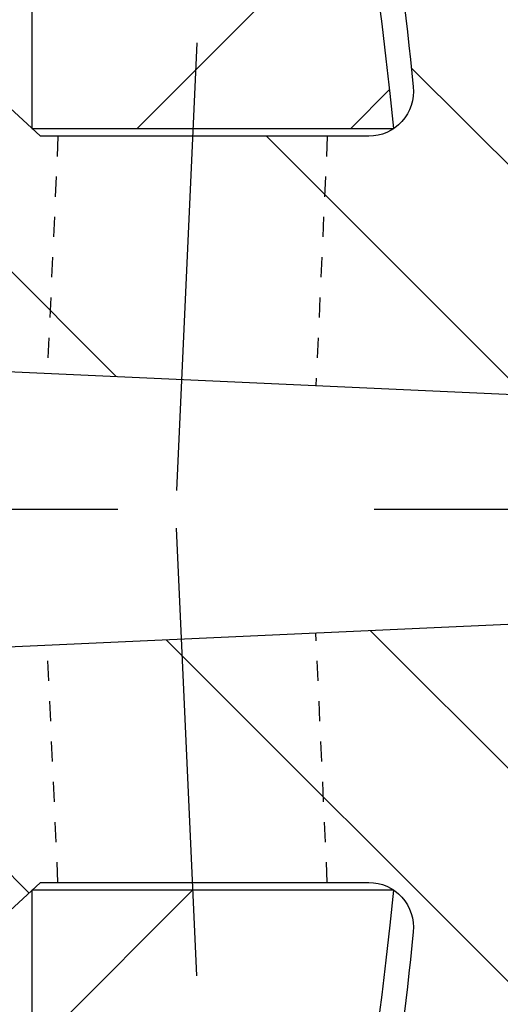
# Model space of a CAD drawing. Extents: x 0 to 8400, y 0 to 5940.
# Drawn here: x 6415 to 6450, y 3714 to 3787 of the extents above; entities that cross this region are included whole.
import ezdxf

# ---------------------------------------------------------------- set-up
doc = ezdxf.new("R2010")
doc.units = 0
doc.header["$LTSCALE"] = 6
doc.linetypes.add('CENTER2', pattern=[28.575000000000003, 19.05, -3.175, 3.175, -3.175])
doc.linetypes.add('DASHED2', pattern=[5, 2.5, -2.5])
doc.layers.get('DEFPOINTS').update_dxf_attribs({"linetype": 'CONTINUOUS'})
for name, color, linetype in [('P005', 91, 'CONTINUOUS'), ('P006', 141, 'CONTINUOUS'), ('P905', 95, 'CONTINUOUS'), ('P906', 145, 'CONTINUOUS'), ('P_1CENTER', 2, 'CONTINUOUS'), ('P_2DIM', 6, 'CONTINUOUS')]:
    doc.layers.add(name, color=color, linetype=linetype)
doc.styles.add('BIGFONT', font='simplex.shx', dxfattribs={"bigfont": 'extfont2.shx'})
doc.dimstyles.new('DIMBIGFONT$0', dxfattribs={"dimtxt": 3, "dimasz": 1.2, "dimexe": 1.5, "dimexo": 3, "dimgap": 0.75, "dimtad": 1, "dimdec": 1, "dimdsep": 46, "dimtxsty": 'BIGFONT', "dimcen": 0, "dimclrt": 230, "dimadec": 0, "dimazin": 0, "dimtfac": 0.6, "dimtdec": 1, "dimtofl": 0, "dimtmove": 2, "dimatfit": 3, "dimfxl": 0, "dimtvp": 1, "dimtolj": 1, "dimarcsym": 0})
pattern_1 = [(135, (-66.95632015526735, -3490.842460670331), (-22.45064030267288, -22.45064030267288), []), (135, (-82.83132015526735, -3490.842460670331), (-22.45064030267288, -22.45064030267288), [])]

# ---------------------------------------------------------------- blocks, each defined once
blk = doc.blocks.new('*D21')
at = {"layer": 'DEFPOINTS', "color": 0}
for p in [(7025.328886224989, 4193.674335866136), (7025.328886224989, 3787.007669199581), (6443.877013178287, 3750.341002532793)]:
    blk.add_point(p, dxfattribs=at)
at = {"layer": 'P_2DIM', "color": 0, "lineweight": -2}
for p, q in [((6443.877013178287, 3810.341002532793), (6443.877013178287, 4223.674335866136)), ((7025.328886224989, 3847.007669199581), (7025.328886224989, 4223.674335866136)), ((6467.877013178287, 4193.674335866136), (7001.328886224989, 4193.674335866136))]:
    blk.add_line(p, q, dxfattribs=at)
at = {"layer": 'P_2DIM', "color": 0}
for points in [[(6467.877013178287, 4197.674335866136), (6467.877013178287, 4189.674335866136), (6443.877013178287, 4193.674335866136)], [(7001.328886224989, 4197.674335866136), (7001.328886224989, 4189.674335866136), (7025.328886224989, 4193.674335866136)]]:
    blk.add_solid(points, dxfattribs=at)
at = {"layer": 'P_2DIM', "color": 230, "insert": (6734.602949701638, 4254.388621580421), "char_height": 60, "attachment_point": 5, "style": 'BIGFONT'}
blk.add_mtext('\\A1;{\\C3;(87)}', dxfattribs=at)
blk = doc.blocks.new('*D22')
at = {"layer": 'DEFPOINTS', "color": 0}
for p in [(6443.877013178287, 4193.674335866136), (5877.210346511615, 3750.341002532793), (6443.877013178287, 3750.341002532793)]:
    blk.add_point(p, dxfattribs=at)
at = {"layer": 'P_2DIM', "color": 0, "lineweight": -2}
for p, q in [((5877.210346511615, 3810.341002532793), (5877.210346511615, 4223.674335866136)), ((6443.877013178287, 3810.341002532793), (6443.877013178287, 4223.674335866136)), ((5901.210346511615, 4193.674335866136), (6419.877013178287, 4193.674335866136))]:
    blk.add_line(p, q, dxfattribs=at)
at = {"layer": 'P_2DIM', "color": 0}
for points in [[(5901.210346511615, 4197.674335866136), (5901.210346511615, 4189.674335866136), (5877.210346511615, 4193.674335866136)], [(6419.877013178287, 4197.674335866136), (6419.877013178287, 4189.674335866136), (6443.877013178287, 4193.674335866136)]]:
    blk.add_solid(points, dxfattribs=at)
at = {"layer": 'P_2DIM', "color": 230, "insert": (6160.543679844951, 4238.674335866136), "char_height": 60, "attachment_point": 5, "style": 'BIGFONT'}
blk.add_mtext('\\A1;φ85', dxfattribs=at)

msp = doc.modelspace()

# ---------------------------------------------------------------- hatches: boundary and pattern name
at = {"layer": 'P905', "linetype": 'Continuous'}
h = msp.add_hatch(dxfattribs=at)
h.set_pattern_fill('STEEL', color=256, scale=10, angle=90, style=0)
h.set_pattern_definition(pattern_1)
edge = h.paths.add_edge_path()
edge.add_line((6748.662219558893, 3750.341002532793), (6748.6622195589, 3760.341002532793))
edge.add_arc((6748.662219558901, 3767.007669199459), 6.66666666666606, 44.99999999999437, 269.99999999999216, ccw=False)
edge.add_line((6753.376264766811, 3771.721714407368), (6755.328886225557, 3769.76909294863))
edge.add_line((6755.328886225557, 3769.76909294863), (6758.090309974722, 3767.007669199479))
edge.add_line((6758.090309974722, 3767.007669199479), (6760.090309974715, 3769.007669199465))
edge.add_line((6760.090309974715, 3769.007669199465), (6762.090309974722, 3767.007669199479))
edge.add_line((6762.090309974722, 3767.007669199479), (6764.090309974707, 3769.007669199465))
edge.add_line((6764.090309974707, 3769.007669199465), (6766.0903099747, 3767.007669199479))
edge.add_line((6766.0903099747, 3767.007669199479), (6768.090309974707, 3769.007669199465))
edge.add_line((6768.090309974707, 3769.007669199465), (6770.090309974707, 3767.007669199479))
edge.add_line((6770.090309974707, 3767.007669199479), (6772.0903099747, 3769.007669199465))
edge.add_line((6772.0903099747, 3769.007669199465), (6774.090309974693, 3767.007669199479))
edge.add_line((6774.090309974693, 3767.007669199479), (6776.0903099747, 3769.007669199465))
edge.add_line((6776.0903099747, 3769.007669199465), (6778.0903099747, 3767.007669199479))
edge.add_line((6778.0903099747, 3767.007669199479), (6780.090309974693, 3769.007669199465))
edge.add_line((6780.090309974693, 3769.007669199465), (6782.090309974686, 3767.007669199479))
edge.add_line((6782.090309974686, 3767.007669199479), (6784.090309974693, 3769.007669199465))
edge.add_line((6784.090309974693, 3769.007669199465), (6786.090309974693, 3767.007669199479))
edge.add_line((6786.090309974693, 3767.007669199479), (6788.090309974686, 3769.007669199465))
edge.add_line((6788.090309974686, 3769.007669199465), (6790.090309974678, 3767.007669199479))
edge.add_line((6790.090309974678, 3767.007669199479), (6792.090309974678, 3769.007669199465))
edge.add_line((6792.090309974678, 3769.007669199465), (6794.090309974686, 3767.007669199479))
edge.add_line((6794.090309974686, 3767.007669199479), (6796.090309974678, 3769.007669199465))
edge.add_line((6796.090309974678, 3769.007669199465), (6798.090309974671, 3767.007669199479))
edge.add_line((6798.090309974671, 3767.007669199479), (6800.090309974671, 3769.007669199465))
edge.add_line((6800.090309974671, 3769.007669199465), (6802.090309974678, 3767.007669199479))
edge.add_line((6802.090309974678, 3767.007669199479), (6804.090309974671, 3769.007669199465))
edge.add_line((6804.090309974671, 3769.007669199465), (6806.090309974664, 3767.007669199479))
edge.add_line((6806.090309974664, 3767.007669199479), (6808.090309974664, 3769.007669199465))
edge.add_line((6808.090309974664, 3769.007669199465), (6810.090309974671, 3767.007669199479))
edge.add_line((6810.090309974671, 3767.007669199479), (6812.090309974664, 3769.007669199465))
edge.add_line((6812.090309974664, 3769.007669199465), (6814.090309974657, 3767.007669199479))
edge.add_line((6814.090309974657, 3767.007669199479), (6816.090309974664, 3769.007669199465))
edge.add_line((6816.090309974664, 3769.007669199465), (6818.090309974664, 3767.007669199479))
edge.add_line((6818.090309974664, 3767.007669199479), (6820.090309974657, 3769.007669199465))
edge.add_line((6820.090309974657, 3769.007669199465), (6822.090309974649, 3767.007669199479))
edge.add_line((6822.090309974649, 3767.007669199479), (6824.090309974649, 3769.007669199465))
edge.add_line((6824.090309974649, 3769.007669199465), (6826.090309974657, 3767.007669199479))
edge.add_line((6826.090309974657, 3767.007669199479), (6828.090309974649, 3769.007669199465))
edge.add_line((6828.090309974649, 3769.007669199465), (6830.090309974642, 3767.007669199479))
edge.add_line((6830.090309974642, 3767.007669199479), (6832.090309974642, 3769.007669199465))
edge.add_line((6832.090309974642, 3769.007669199465), (6834.090309974649, 3767.007669199479))
edge.add_line((6834.090309974649, 3767.007669199479), (6836.090309974642, 3769.007669199465))
edge.add_line((6836.090309974642, 3769.007669199465), (6838.090309974635, 3767.007669199479))
edge.add_line((6838.090309974635, 3767.007669199479), (6840.090309974635, 3769.007669199465))
edge.add_line((6840.090309974635, 3769.007669199465), (6842.090309974642, 3767.007669199479))
edge.add_line((6842.090309974642, 3767.007669199479), (6844.090309974635, 3769.007669199465))
edge.add_line((6844.090309974635, 3769.007669199465), (6846.090309974627, 3767.007669199479))
edge.add_line((6846.090309974627, 3767.007669199479), (6848.090309974627, 3769.007669199465))
edge.add_line((6848.090309974627, 3769.007669199465), (6850.090309974635, 3767.007669199479))
edge.add_line((6850.090309974635, 3767.007669199479), (6852.090309974627, 3769.007669199465))
edge.add_line((6852.090309974627, 3769.007669199465), (6854.09030997462, 3767.007669199479))
edge.add_line((6854.09030997462, 3767.007669199479), (6856.09030997462, 3769.007669199465))
edge.add_line((6856.09030997462, 3769.007669199465), (6858.090309974627, 3767.007669199479))
edge.add_line((6858.090309974627, 3767.007669199479), (6860.09030997462, 3769.007669199465))
edge.add_line((6860.09030997462, 3769.007669199465), (6862.090309974613, 3767.007669199479))
edge.add_line((6862.090309974613, 3767.007669199479), (6864.090309974613, 3769.007669199465))
edge.add_line((6864.090309974613, 3769.007669199465), (6866.09030997462, 3767.007669199479))
edge.add_line((6866.09030997462, 3767.007669199479), (6868.090309974613, 3769.007669199465))
edge.add_line((6868.090309974613, 3769.007669199465), (6870.090309974606, 3767.007669199479))
edge.add_line((6870.090309974606, 3767.007669199479), (6872.090309974606, 3769.007669199465))
edge.add_line((6872.090309974606, 3769.007669199465), (6874.090309974613, 3767.007669199479))
edge.add_line((6874.090309974613, 3767.007669199479), (6876.090309974606, 3769.007669199465))
edge.add_line((6876.090309974606, 3769.007669199465), (6878.090309974598, 3767.007669199479))
edge.add_line((6878.090309974598, 3767.007669199479), (6880.090309974598, 3769.007669199465))
edge.add_line((6880.090309974598, 3769.007669199465), (6882.090309974606, 3767.007669199479))
edge.add_line((6882.090309974606, 3767.007669199479), (6884.090309974598, 3769.007669199465))
edge.add_line((6884.090309974598, 3769.007669199465), (6886.090309974591, 3767.007669199479))
edge.add_line((6886.090309974591, 3767.007669199479), (6888.090309974598, 3769.007669199465))
edge.add_line((6888.090309974598, 3769.007669199465), (6890.090309974598, 3769.007669199465))
edge.add_line((6890.090309974598, 3769.007669199465), (6892.090309974591, 3771.007669199479))
edge.add_line((6892.090309974591, 3771.007669199479), (6894.090309974584, 3769.007669199465))
edge.add_line((6894.090309974584, 3769.007669199465), (6896.090309974584, 3769.007669199465))
edge.add_line((6896.090309974584, 3769.007669199465), (6898.090309974591, 3767.007669199479))
edge.add_line((6898.090309974591, 3767.007669199479), (6900.090309974584, 3769.007669199465))
edge.add_line((6900.090309974584, 3769.007669199465), (6902.090309974576, 3767.007669199479))
edge.add_line((6902.090309974576, 3767.007669199479), (6904.090309974576, 3769.007669199465))
edge.add_line((6904.090309974576, 3769.007669199465), (6906.090309974584, 3767.007669199479))
edge.add_line((6906.090309974584, 3767.007669199479), (6908.090309974562, 3769.007669199465))
edge.add_line((6908.090309974562, 3769.007669199465), (6910.090309974562, 3767.007669199479))
edge.add_line((6910.090309974562, 3767.007669199479), (6912.090309974569, 3769.007669199465))
edge.add_line((6912.090309974569, 3769.007669199465), (6914.090309974562, 3767.007669199479))
edge.add_line((6914.090309974562, 3767.007669199479), (6916.090309974555, 3769.007669199465))
edge.add_line((6916.090309974555, 3769.007669199465), (6918.090309974555, 3767.007669199479))
edge.add_line((6918.090309974555, 3767.007669199479), (6920.090309974562, 3769.007669199465))
edge.add_line((6920.090309974562, 3769.007669199465), (6922.090309974555, 3767.007669199479))
edge.add_line((6922.090309974555, 3767.007669199479), (6924.090309974547, 3769.007669199465))
edge.add_line((6924.090309974547, 3769.007669199465), (6926.090309974547, 3767.007669199479))
edge.add_line((6926.090309974547, 3767.007669199479), (6928.090309974555, 3769.007669199465))
edge.add_line((6928.090309974555, 3769.007669199465), (6930.090309974547, 3767.007669199479))
edge.add_line((6930.090309974547, 3767.007669199479), (6932.09030997454, 3769.007669199465))
edge.add_line((6932.09030997454, 3769.007669199465), (6934.09030997454, 3767.007669199479))
edge.add_line((6934.09030997454, 3767.007669199479), (6936.090309974547, 3769.007669199465))
edge.add_line((6936.090309974547, 3769.007669199465), (6938.09030997454, 3767.007669199479))
edge.add_line((6938.09030997454, 3767.007669199479), (6940.090309974533, 3769.007669199465))
edge.add_line((6940.090309974533, 3769.007669199465), (6942.090309974533, 3767.007669199479))
edge.add_line((6942.090309974533, 3767.007669199479), (6944.09030997454, 3769.007669199465))
edge.add_line((6944.09030997454, 3769.007669199465), (6946.090309974533, 3767.007669199479))
edge.add_line((6946.090309974533, 3767.007669199479), (6948.090309974526, 3769.007669199465))
edge.add_line((6948.090309974526, 3769.007669199465), (6950.090309974526, 3767.007669199479))
edge.add_line((6950.090309974526, 3767.007669199479), (6952.090309974533, 3769.007669199465))
edge.add_line((6952.090309974533, 3769.007669199465), (6954.090309974526, 3767.007669199479))
edge.add_line((6954.090309974526, 3767.007669199479), (6956.090309974518, 3769.007669199465))
edge.add_line((6956.090309974518, 3769.007669199465), (6958.090309974518, 3767.007669199479))
edge.add_line((6958.090309974518, 3767.007669199479), (6960.090309974526, 3769.007669199465))
edge.add_line((6960.090309974526, 3769.007669199465), (6962.090309974518, 3767.007669199479))
edge.add_line((6962.090309974518, 3767.007669199479), (6964.090309974511, 3769.007669199465))
edge.add_line((6964.090309974511, 3769.007669199465), (6966.090309974511, 3767.007669199479))
edge.add_line((6966.090309974511, 3767.007669199479), (6968.090309974518, 3769.007669199465))
edge.add_line((6968.090309974518, 3769.007669199465), (6970.090309974511, 3767.007669199479))
edge.add_line((6970.090309974511, 3767.007669199479), (6972.090309974504, 3769.007669199465))
edge.add_line((6972.090309974504, 3769.007669199465), (6974.090309974504, 3767.007669199479))
edge.add_line((6974.090309974504, 3767.007669199479), (6976.090309974511, 3769.007669199465))
edge.add_line((6976.090309974511, 3769.007669199465), (6978.090309974518, 3767.007669199479))
edge.add_line((6978.090309974518, 3767.007669199479), (6980.090309974496, 3769.007669199465))
edge.add_line((6980.090309974496, 3769.007669199465), (6982.090309974496, 3767.007669199479))
edge.add_line((6982.090309974496, 3767.007669199479), (6984.090309974504, 3769.007669199465))
edge.add_line((6984.090309974504, 3769.007669199465), (6986.090309974496, 3767.007669199479))
edge.add_line((6986.090309974496, 3767.007669199479), (6988.090309974489, 3769.007669199465))
edge.add_line((6988.090309974489, 3769.007669199465), (6990.090309974489, 3767.007669199479))
edge.add_line((6990.090309974489, 3767.007669199479), (6992.090309974496, 3769.007669199465))
edge.add_line((6992.090309974496, 3769.007669199465), (6994.090309974489, 3767.007669199479))
edge.add_line((6994.090309974489, 3767.007669199479), (6996.090309974482, 3769.007669199465))
edge.add_line((6996.090309974482, 3769.007669199465), (6998.090309974482, 3767.007669199479))
edge.add_line((6998.090309974482, 3767.007669199479), (7000.090309974475, 3769.007669199465))
edge.add_line((7000.090309974475, 3769.007669199465), (7002.090309974482, 3767.007669199479))
edge.add_line((7002.090309974482, 3767.007669199479), (7004.090309974475, 3769.007669199465))
edge.add_line((7004.090309974475, 3769.007669199465), (7006.090309974475, 3767.007669199479))
edge.add_line((7006.090309974475, 3767.007669199479), (7008.090309974467, 3769.007669199465))
edge.add_line((7008.090309974467, 3769.007669199465), (7010.090309974475, 3767.007669199479))
edge.add_line((7010.090309974475, 3767.007669199479), (7012.090309974467, 3769.007669199465))
edge.add_line((7012.090309974467, 3769.007669199465), (7014.090309974467, 3767.007669199479))
edge.add_line((7014.090309974467, 3767.007669199479), (7016.09030997446, 3769.007669199465))
edge.add_line((7016.09030997446, 3769.007669199465), (7018.090309974467, 3767.007669199479))
edge.add_line((7018.090309974467, 3767.007669199479), (7020.09030997446, 3769.007669199465))
edge.add_line((7020.09030997446, 3769.007669199465), (7022.09030997446, 3767.007669199479))
edge.add_line((7022.09030997446, 3767.007669199479), (7025.328886225557, 3770.246245450576))
edge.add_line((7025.328886225557, 3770.246245450576), (7025.328886224989, 3787.007669199581))
edge.add_arc((6421.726736166775, 942.3410025328135), 2907.999999999986, 78.02024388399381, 89.76869769406046)
edge.add_arc((6433.452805325491, 3846.984000173935), 3.33333333347915, 89.76869769056428, 198.1136307146755)
edge.add_arc((6138.815849022671, 3750.604209861357), 306.6666666666603, 5.8314519719867235, 18.113630718171407, ccw=False)
edge.add_arc((6440.579458152669, 3781.423608231964), 3.333333333363996, -89.99999999946851, 5.8314519725279865, ccw=False)
edge.add_line((6440.5794581527, 3778.0902748986), (6416.177512188987, 3778.0902748986))
edge.add_line((6416.177512188987, 3778.0902748986), (6407.729502581547, 3785.874908660556))
edge.add_arc((6405.470689326808, 3783.423608231933), 3.333333333338596, 47.3401917458187, 89.99999999989058)
edge.add_line((6405.470689326815, 3786.756941565272), (6403.319680554435, 3786.756941565272))
edge.add_arc((6403.319680554442, 3783.423608231941), 3.333333333330756, 90.00000000012507, 126.0598082541639)
edge.add_line((6401.357582470881, 3786.118284877029), (6388.373174861553, 3776.66383648047))
edge.add_arc((6389.158014094975, 3775.585965822444), 1.33333333332387, 126.0598082543416, 175.1598082543538)
edge.add_line((6387.829435540464, 3775.698468276841), (6386.771547978656, 3763.205525476939))
edge.add_arc((6388.100126533172, 3763.093023022532), 1.333333333330213, 175.1598082539062, 267.3999999997852)
edge.add_line((6388.039642548995, 3761.761062262815), (6639.528886225561, 3750.341002532793))
edge.add_arc((6642.862219558901, 3750.341002532796), 3.333333333339397, 180.0000000000469, 388.4)
edge.add_line((6645.794381468461, 3751.926416563033), (6633.086334847924, 3775.429457115827))
edge.add_arc((6634.259199611742, 3776.063622727915), 1.333333333326262, 87.39999999989527, 208.3999999998663, ccw=False)
edge.add_line((6634.319683595916, 3777.395583487628), (6642.862219558897, 3777.007669199465))
edge.add_arc((6642.862219558901, 3750.3410025328), 26.66666666666424, -89.99999999999221, 90.00000000000779, ccw=False)
edge.add_line((6642.862219558904, 3723.674335866136), (6627.47276898624, 3724.373166727371))
edge.add_arc((6627.41228500206, 3723.04120596765), 1.333333333333182, 87.39999999967522, 176.9999999996556)
edge.add_line((6626.080778955721, 3723.110987242649), (6625.103817297989, 3704.469448312741))
edge.add_arc((6626.43532334433, 3704.399667037756), 1.333333333334648, 177.0000000002256, 267.4000000002262)
edge.add_line((6626.374839360163, 3703.067706278033), (6642.307511821177, 3702.344207855177))
edge.add_arc((6642.862219558907, 3750.341002532796), 47.99999999999775, 269.337851672821, 360.0000000000141)
edge.add_line((6690.862219558904, 3750.341002532808), (6748.662219558893, 3750.341002532793))
h = msp.add_hatch(dxfattribs=at)
h.set_pattern_fill('STEEL', color=256, scale=10, angle=90, style=0)
h.set_pattern_definition(pattern_1)
edge = h.paths.add_edge_path()
edge.add_line((6996.090309974482, 3731.674335866136), (6994.090309974489, 3733.674335866136))
edge.add_line((6994.090309974489, 3733.674335866136), (6992.090309974496, 3731.674335866136))
edge.add_line((6992.090309974496, 3731.674335866136), (6990.090309974489, 3733.674335866136))
edge.add_line((6990.090309974489, 3733.674335866136), (6988.090309974489, 3731.674335866151))
edge.add_line((6988.090309974489, 3731.674335866151), (6986.090309974496, 3733.674335866136))
edge.add_line((6986.090309974496, 3733.674335866136), (6984.090309974504, 3731.674335866151))
edge.add_line((6984.090309974504, 3731.674335866151), (6982.090309974496, 3733.674335866136))
edge.add_line((6982.090309974496, 3733.674335866136), (6980.090309974496, 3731.674335866136))
edge.add_line((6980.090309974496, 3731.674335866136), (6978.090309974504, 3733.674335866136))
edge.add_line((6978.090309974504, 3733.674335866136), (6976.090309974511, 3731.674335866136))
edge.add_line((6976.090309974511, 3731.674335866136), (6974.090309974504, 3733.674335866136))
edge.add_line((6974.090309974504, 3733.674335866136), (6972.090309974504, 3731.674335866136))
edge.add_line((6972.090309974504, 3731.674335866136), (6970.090309974511, 3733.674335866136))
edge.add_line((6970.090309974511, 3733.674335866136), (6968.090309974518, 3731.674335866136))
edge.add_line((6968.090309974518, 3731.674335866136), (6966.090309974511, 3733.674335866136))
edge.add_line((6966.090309974511, 3733.674335866136), (6964.090309974511, 3731.674335866151))
edge.add_line((6964.090309974511, 3731.674335866151), (6962.090309974518, 3733.674335866136))
edge.add_line((6962.090309974518, 3733.674335866136), (6960.090309974526, 3731.674335866136))
edge.add_line((6960.090309974526, 3731.674335866136), (6958.090309974518, 3733.674335866136))
edge.add_line((6958.090309974518, 3733.674335866136), (6956.090309974518, 3731.674335866136))
edge.add_line((6956.090309974518, 3731.674335866136), (6954.090309974526, 3733.674335866136))
edge.add_line((6954.090309974526, 3733.674335866136), (6952.090309974533, 3731.674335866151))
edge.add_line((6952.090309974533, 3731.674335866151), (6950.090309974526, 3733.674335866136))
edge.add_line((6950.090309974526, 3733.674335866136), (6948.090309974526, 3731.674335866136))
edge.add_line((6948.090309974526, 3731.674335866136), (6946.090309974533, 3733.674335866136))
edge.add_line((6946.090309974533, 3733.674335866136), (6944.09030997454, 3731.674335866136))
edge.add_line((6944.09030997454, 3731.674335866136), (6942.090309974533, 3733.674335866136))
edge.add_line((6942.090309974533, 3733.674335866136), (6940.090309974533, 3731.674335866136))
edge.add_line((6940.090309974533, 3731.674335866136), (6938.09030997454, 3733.674335866136))
edge.add_line((6938.09030997454, 3733.674335866136), (6936.090309974547, 3731.674335866151))
edge.add_line((6936.090309974547, 3731.674335866151), (6934.09030997454, 3733.674335866136))
edge.add_line((6934.09030997454, 3733.674335866136), (6932.09030997454, 3731.674335866151))
edge.add_line((6932.09030997454, 3731.674335866151), (6930.090309974562, 3733.674335866136))
edge.add_line((6930.090309974562, 3733.674335866136), (6928.090309974555, 3731.674335866136))
edge.add_line((6928.090309974555, 3731.674335866136), (6926.090309974547, 3733.674335866136))
edge.add_line((6926.090309974547, 3733.674335866136), (6924.090309974547, 3731.674335866136))
edge.add_line((6924.090309974547, 3731.674335866136), (6922.090309974555, 3733.674335866136))
edge.add_line((6922.090309974555, 3733.674335866136), (6920.090309974562, 3731.674335866151))
edge.add_line((6920.090309974562, 3731.674335866151), (6918.090309974555, 3733.674335866136))
edge.add_line((6918.090309974555, 3733.674335866136), (6916.090309974555, 3731.674335866136))
edge.add_line((6916.090309974555, 3731.674335866136), (6914.090309974562, 3733.674335866136))
edge.add_line((6914.090309974562, 3733.674335866136), (6912.090309974569, 3731.674335866136))
edge.add_line((6912.090309974569, 3731.674335866136), (6910.090309974562, 3733.674335866136))
edge.add_line((6910.090309974562, 3733.674335866136), (6908.090309974562, 3731.674335866136))
edge.add_line((6908.090309974562, 3731.674335866136), (6906.090309974569, 3733.674335866136))
edge.add_line((6906.090309974569, 3733.674335866136), (6904.090309974576, 3731.674335866151))
edge.add_line((6904.090309974576, 3731.674335866151), (6902.090309974576, 3733.674335866136))
edge.add_line((6902.090309974576, 3733.674335866136), (6900.090309974584, 3731.674335866151))
edge.add_line((6900.090309974584, 3731.674335866151), (6898.090309974591, 3733.674335866136))
edge.add_line((6898.090309974591, 3733.674335866136), (6896.090309974584, 3731.674335866136))
edge.add_line((6896.090309974584, 3731.674335866136), (6894.090309974584, 3731.674335866136))
edge.add_line((6894.090309974584, 3731.674335866136), (6892.090309974591, 3729.674335866136))
edge.add_line((6892.090309974591, 3729.674335866136), (6890.090309974598, 3731.674335866151))
edge.add_line((6890.090309974598, 3731.674335866151), (6888.090309974591, 3731.674335866136))
edge.add_line((6888.090309974591, 3731.674335866136), (6886.090309974591, 3733.674335866136))
edge.add_line((6886.090309974591, 3733.674335866136), (6884.090309974598, 3731.674335866136))
edge.add_line((6884.090309974598, 3731.674335866136), (6882.090309974606, 3733.674335866136))
edge.add_line((6882.090309974606, 3733.674335866136), (6880.090309974598, 3731.674335866151))
edge.add_line((6880.090309974598, 3731.674335866151), (6878.090309974598, 3733.674335866136))
edge.add_line((6878.090309974598, 3733.674335866136), (6876.090309974606, 3731.674335866136))
edge.add_line((6876.090309974606, 3731.674335866136), (6874.090309974613, 3733.674335866136))
edge.add_line((6874.090309974613, 3733.674335866136), (6872.090309974606, 3731.674335866136))
edge.add_line((6872.090309974606, 3731.674335866136), (6870.090309974606, 3733.674335866136))
edge.add_line((6870.090309974606, 3733.674335866136), (6868.090309974613, 3731.674335866151))
edge.add_line((6868.090309974613, 3731.674335866151), (6866.09030997462, 3733.674335866136))
edge.add_line((6866.09030997462, 3733.674335866136), (6864.090309974613, 3731.674335866136))
edge.add_line((6864.090309974613, 3731.674335866136), (6862.090309974613, 3733.674335866136))
edge.add_line((6862.090309974613, 3733.674335866136), (6860.09030997462, 3731.674335866136))
edge.add_line((6860.09030997462, 3731.674335866136), (6858.090309974627, 3733.674335866136))
edge.add_line((6858.090309974627, 3733.674335866136), (6856.090309974627, 3731.674335866136))
edge.add_line((6856.090309974627, 3731.674335866136), (6854.09030997462, 3733.674335866136))
edge.add_line((6854.09030997462, 3733.674335866136), (6852.090309974627, 3731.674335866151))
edge.add_line((6852.090309974627, 3731.674335866151), (6850.090309974635, 3733.674335866136))
edge.add_line((6850.090309974635, 3733.674335866136), (6848.090309974627, 3731.674335866151))
edge.add_line((6848.090309974627, 3731.674335866151), (6846.090309974627, 3733.674335866136))
edge.add_line((6846.090309974627, 3733.674335866136), (6844.090309974635, 3731.674335866136))
edge.add_line((6844.090309974635, 3731.674335866136), (6842.090309974642, 3733.674335866136))
edge.add_line((6842.090309974642, 3733.674335866136), (6840.090309974635, 3731.674335866136))
edge.add_line((6840.090309974635, 3731.674335866136), (6838.090309974635, 3733.674335866136))
edge.add_line((6838.090309974635, 3733.674335866136), (6836.090309974642, 3731.674335866151))
edge.add_line((6836.090309974642, 3731.674335866151), (6834.090309974649, 3733.674335866136))
edge.add_line((6834.090309974649, 3733.674335866136), (6832.090309974642, 3731.674335866136))
edge.add_line((6832.090309974642, 3731.674335866136), (6830.090309974642, 3733.674335866136))
edge.add_line((6830.090309974642, 3733.674335866136), (6828.090309974649, 3731.674335866136))
edge.add_line((6828.090309974649, 3731.674335866136), (6826.090309974657, 3733.674335866136))
edge.add_line((6826.090309974657, 3733.674335866136), (6824.090309974649, 3731.674335866136))
edge.add_line((6824.090309974649, 3731.674335866136), (6822.090309974649, 3733.674335866136))
edge.add_line((6822.090309974649, 3733.674335866136), (6820.090309974657, 3731.674335866151))
edge.add_line((6820.090309974657, 3731.674335866151), (6818.090309974664, 3733.674335866136))
edge.add_line((6818.090309974664, 3733.674335866136), (6816.090309974657, 3731.674335866151))
edge.add_line((6816.090309974657, 3731.674335866151), (6814.090309974657, 3733.674335866136))
edge.add_line((6814.090309974657, 3733.674335866136), (6812.090309974664, 3731.674335866136))
edge.add_line((6812.090309974664, 3731.674335866136), (6810.090309974671, 3733.674335866136))
edge.add_line((6810.090309974671, 3733.674335866136), (6808.090309974664, 3731.674335866136))
edge.add_line((6808.090309974664, 3731.674335866136), (6806.090309974664, 3733.674335866136))
edge.add_line((6806.090309974664, 3733.674335866136), (6804.090309974671, 3731.674335866151))
edge.add_line((6804.090309974671, 3731.674335866151), (6802.090309974678, 3733.674335866136))
edge.add_line((6802.090309974678, 3733.674335866136), (6800.090309974671, 3731.674335866151))
edge.add_line((6800.090309974671, 3731.674335866151), (6798.090309974671, 3733.674335866136))
edge.add_line((6798.090309974671, 3733.674335866136), (6796.090309974678, 3731.674335866136))
edge.add_line((6796.090309974678, 3731.674335866136), (6794.090309974686, 3733.674335866136))
edge.add_line((6794.090309974686, 3733.674335866136), (6792.090309974686, 3731.674335866136))
edge.add_line((6792.090309974686, 3731.674335866136), (6790.090309974678, 3733.674335866136))
edge.add_line((6790.090309974678, 3733.674335866136), (6788.090309974686, 3731.674335866136))
edge.add_line((6788.090309974686, 3731.674335866136), (6786.090309974693, 3733.674335866136))
edge.add_line((6786.090309974693, 3733.674335866136), (6784.090309974693, 3731.674335866151))
edge.add_line((6784.090309974693, 3731.674335866151), (6782.090309974686, 3733.674335866136))
edge.add_line((6782.090309974686, 3733.674335866136), (6780.090309974693, 3731.674335866136))
edge.add_line((6780.090309974693, 3731.674335866136), (6778.0903099747, 3733.674335866136))
edge.add_line((6778.0903099747, 3733.674335866136), (6776.0903099747, 3731.674335866136))
edge.add_line((6776.0903099747, 3731.674335866136), (6774.090309974693, 3733.674335866136))
edge.add_line((6774.090309974693, 3733.674335866136), (6772.0903099747, 3731.674335866136))
edge.add_line((6772.0903099747, 3731.674335866136), (6770.090309974707, 3733.674335866136))
edge.add_line((6770.090309974707, 3733.674335866136), (6768.090309974707, 3731.674335866151))
edge.add_line((6768.090309974707, 3731.674335866151), (6766.0903099747, 3733.674335866136))
edge.add_line((6766.0903099747, 3733.674335866136), (6764.090309974707, 3731.674335866151))
edge.add_line((6764.090309974707, 3731.674335866151), (6762.090309974715, 3733.674335866136))
edge.add_line((6762.090309974715, 3733.674335866136), (6760.090309974715, 3731.674335866136))
edge.add_line((6760.090309974715, 3731.674335866136), (6758.090309974707, 3733.674335866136))
edge.add_line((6758.090309974707, 3733.674335866136), (6753.376264766811, 3728.960290658232))
edge.add_arc((6748.662219558901, 3733.674335866142), 6.666666666665863, 90.00000000000779, 315.00000000000557, ccw=False)
edge.add_line((6748.6622195589, 3740.341002532808), (6748.6622195589, 3750.341002532808))
edge.add_line((6748.6622195589, 3750.341002532808), (6701.513732753358, 3750.341002532837))
edge.add_arc((6642.862219558906, 3749.007669199467), 58.66666666665927, -90.0000000000017, 1.3022889352139941, ccw=False)
edge.add_line((6642.862219558904, 3690.341002532808), (6601.528886225568, 3690.341002532808))
edge.add_line((6601.528886225568, 3690.341002532808), (6601.528886225568, 3703.007669199465))
edge.add_line((6601.528886225568, 3703.007669199465), (6596.95194216346, 3723.483739876991))
edge.add_arc((6598.253164512714, 3723.77459753219), 1.33333333333572, 92.60000000008517, 192.6000000001375, ccw=False)
edge.add_line((6598.192680528539, 3725.106558291914), (6608.195552892233, 3725.560786067977))
edge.add_arc((6619.572692875123, 3722.97780389212), 11.66666666666497, 53.385552094958484, 167.2088147238107, ccw=False)
edge.add_arc((6642.862219558823, 3749.007669199313), 23.33333333317258, 225.5803026210171, 438.8004661780336)
edge.add_arc((6647.135199694994, 3770.588717383977), 1.333333333333545, 78.80046617809424, 182.5999999999131)
edge.add_line((6645.803238935273, 3770.528233399807), (6646.862219558911, 3747.207669199476))
edge.add_arc((6643.528886225577, 3747.207669199469), 3.333333333334849, -144.3999999999878, 1.2511236491263844e-10, ccw=False)
edge.add_line((6640.818550355419, 3745.267259298943), (6637.259872991147, 3750.237967244745))
edge.add_line((6637.259872991147, 3750.237967244745), (6388.039642548995, 3738.920942802785))
edge.add_arc((6388.100126533172, 3737.588982043068), 1.333333333329425, 92.60000000021476, 184.8401917460938)
edge.add_line((6386.771547978656, 3737.476479588661), (6387.829435540464, 3724.98353678876))
edge.add_arc((6389.158014094975, 3725.096039243156), 1.333333333323855, 184.8401917456462, 233.9401917456584)
edge.add_line((6388.373174861553, 3724.01816858513), (6401.357582470881, 3714.563720188572))
edge.add_arc((6403.319680554442, 3717.25839683366), 3.333333333330832, 233.9401917458362, 269.9999999998749)
edge.add_line((6403.319680554435, 3713.925063500329), (6405.470689326815, 3713.925063500329))
edge.add_arc((6405.470689326808, 3717.258396833668), 3.333333333338487, 270.0000000001094, 312.6598082541813)
edge.add_line((6407.729502581547, 3714.807096405045), (6416.177512188972, 3722.591730167001))
edge.add_line((6416.177512188972, 3722.591730167001), (6440.5794581527, 3722.591730167001))
edge.add_arc((6440.579458152665, 3719.258396833626), 3.333333333374867, -5.831451972578975, 89.99999999940587, ccw=False)
edge.add_arc((6138.815849022745, 3750.077795204237), 306.666666666594, 341.88636928182603, 354.1685480280107, ccw=False)
edge.add_arc((6433.452805325493, 3653.698004891673), 3.333333333471857, 161.8863692854142, 270.23130230953)
edge.add_arc((6421.726736166856, 6558.341002532827), 2908.00000000001, 270.231302305938, 281.9797561160047)
edge.add_line((7025.328886225004, 3713.67433586602), (7025.328886225564, 3730.435759615025))
edge.add_line((7025.328886225564, 3730.435759615025), (7022.09030997446, 3733.674335866136))
edge.add_line((7022.09030997446, 3733.674335866136), (7020.09030997446, 3731.674335866151))
edge.add_line((7020.09030997446, 3731.674335866151), (7018.090309974467, 3733.674335866136))
edge.add_line((7018.090309974467, 3733.674335866136), (7016.09030997446, 3731.674335866151))
edge.add_line((7016.09030997446, 3731.674335866151), (7014.090309974467, 3733.674335866136))
edge.add_line((7014.090309974467, 3733.674335866136), (7012.090309974467, 3731.674335866136))
edge.add_line((7012.090309974467, 3731.674335866136), (7010.090309974475, 3733.674335866136))
edge.add_line((7010.090309974475, 3733.674335866136), (7008.090309974467, 3731.674335866136))
edge.add_line((7008.090309974467, 3731.674335866136), (7006.090309974475, 3733.674335866136))
edge.add_line((7006.090309974475, 3733.674335866136), (7004.090309974475, 3731.674335866151))
edge.add_line((7004.090309974475, 3731.674335866151), (7002.090309974482, 3733.674335866136))
edge.add_line((7002.090309974482, 3733.674335866136), (7000.090309974475, 3731.674335866136))
edge.add_line((7000.090309974475, 3731.674335866136), (6998.090309974482, 3733.674335866136))
edge.add_line((6998.090309974482, 3733.674335866136), (6996.090309974482, 3731.674335866136))
at = {"layer": 'P906', "linetype": 'Continuous'}
h = msp.add_hatch(dxfattribs=at)
h.set_pattern_fill('STEEL', color=256, scale=10, style=0)
h.set_pattern_definition([(45, (-66.95632015526735, -3490.842460670331), (-22.45064030267288, 22.45064030267288), []), (45, (-66.95632015526735, -3474.967460670331), (-22.45064030267288, 22.45064030267288), [])])
edge = h.paths.add_edge_path()
edge.add_arc((6325.222026006209, 3556.435576082351), 70.66666666678489, 44.99999999997789, 67.40266590043058, ccw=False)
edge.add_line((6375.190905210161, 3606.404455286264), (6376.211248106846, 3605.384112389572))
edge.add_line((6376.211248106846, 3605.384112389572), (6360.89060118114, 3590.063465463859))
edge.add_line((6360.89060118114, 3590.063465463859), (6379.92104177107, 3571.033024873951))
edge.add_arc((6160.543679844926, 3750.341002532811), 283.3333333333453, 320.7391704772731, 354.2608295227633)
edge.add_line((6442.456787025162, 3722.007669199625), (6415.543679844936, 3722.007669199465))
edge.add_line((6415.543679844936, 3722.007669199465), (6415.543679844936, 3700.341002532793))
edge.add_line((6415.543679844936, 3700.341002532793), (6414.100697082154, 3700.341002532793))
edge.add_arc((6414.100697082167, 3771.007669199574), 70.66666666678066, 247.59733409949712, 269.999999999989, ccw=False)
edge.add_arc((6600.543679844538, 3750.341002532741), 217.9999999996253, 168.1767665252459, 191.8232334746794, ccw=False)
edge.add_arc((6414.100697081733, 3729.674335866364), 70.66666666642908, 89.99999999969401, 112.402665900188, ccw=False)
edge.add_line((6414.10069708211, 3800.341002532793), (6415.543679844936, 3800.326268454871))
edge.add_line((6415.543679844936, 3800.326268454871), (6415.543679844936, 3778.674335866136))
edge.add_line((6415.543679844936, 3778.674335866136), (6442.45678702514, 3778.674335866136))
edge.add_arc((6160.54367984495, 3750.341002532806), 283.3333333333144, 5.739170477266463, 39.2608295227314)
edge.add_line((6379.921041771056, 3929.648980191664), (6360.890601181126, 3910.618539601742))
edge.add_line((6360.890601181126, 3910.618539601742), (6376.211248106832, 3895.297892676029))
edge.add_line((6376.211248106832, 3895.297892676029), (6375.190905210132, 3894.277549779336))
edge.add_arc((6325.222026006188, 3944.246428983251), 70.66666666677989, 292.5973340995575, 315.00000000001694, ccw=False)
edge.add_arc((6471.670663567112, 4061.467986254914), 218.0000000000841, 213.1767665253088, 236.8232334746649, ccw=False)
edge.add_arc((6354.449106295394, 3915.019348694058), 70.66666666678513, 134.9999999999784, 157.4026659004311, ccw=False)
edge.add_line((6304.48022709148, 3964.98822789801), (6305.500569988179, 3966.008570794703))
edge.add_line((6305.500569988179, 3966.008570794703), (6320.821216913892, 3950.68792386899))
edge.add_line((6320.821216913892, 3950.68792386899), (6339.851657503793, 3969.718364458927))
edge.add_arc((6160.543679844936, 3750.341002532796), 283.3333333333331, 50.73917047727208, 84.2608295227623)
edge.add_line((6188.877013178127, 4032.254109713019), (6188.877013178279, 4005.341002532793))
edge.add_line((6188.877013178279, 4005.341002532793), (6210.543679844951, 4005.341002532793))
edge.add_line((6210.543679844951, 4005.341002532793), (6210.543679844951, 4003.898019770003))
edge.add_arc((6139.877013178174, 4003.898019769998), 70.66666666677702, -22.402665900488103, 3.694822225952521e-12, ccw=False)
edge.add_arc((6160.543679845045, 4190.341002532394), 217.9999999996245, 258.17676652523653, 281.82323347467013, ccw=False)
edge.add_arc((6181.210346511383, 4003.898019769615), 70.66666666643222, 179.9999999997087, 202.4026659002029, ccw=False)
edge.add_line((6110.543679844951, 4003.898019769974), (6110.558413922873, 4005.341002532793))
edge.add_line((6110.558413922873, 4005.341002532793), (6132.210346511615, 4005.341002532793))
edge.add_line((6132.210346511615, 4005.341002532793), (6132.210346511615, 4032.25410971299))
edge.add_arc((6160.543679844929, 3750.341002532791), 283.3333333333209, 95.7391704772631, 129.260829522728)
edge.add_line((5981.23570218608, 3969.718364458912), (6000.266142776009, 3950.687923868975))
edge.add_line((6000.266142776009, 3950.687923868975), (6015.586789701715, 3966.008570794688))
edge.add_line((6015.586789701715, 3966.008570794688), (6016.607132598415, 3964.988227897981))
edge.add_arc((5966.638253394519, 3915.019348694041), 70.6666666667638, 22.597334099565728, 45.000000000025295, ccw=False)
edge.add_arc((5849.416696122834, 4061.467986254986), 218.0000000000969, 303.1767665253055, 326.8232334746615, ccw=False)
edge.add_arc((5995.865333683686, 3944.24642898325), 70.66666666678489, 224.9999999999778, 247.4026659004307, ccw=False)
edge.add_line((5945.896454479734, 3894.277549779336), (5944.876111583048, 3895.297892676043))
edge.add_line((5944.876111583048, 3895.297892676043), (5960.196758508754, 3910.618539601742))
edge.add_line((5960.196758508754, 3910.618539601742), (5941.166317918817, 3929.64898019165))
edge.add_arc((6160.543679844965, 3750.341002532802), 283.3333333333404, 140.7391704772755, 174.2608295227657)
edge.add_line((5878.630572664732, 3778.674335865976), (5905.543679844958, 3778.674335866136))
edge.add_line((5905.543679844958, 3778.674335866136), (5905.543679844958, 3800.341002532808))
edge.add_line((5905.543679844958, 3800.341002532808), (5906.986662607741, 3800.341002532808))
edge.add_arc((5906.986662607727, 3729.674335866027), 70.66666666678066, 67.59733409949712, 89.99999999998897, ccw=False)
edge.add_arc((5720.543679845388, 3750.341002532884), 217.9999999995892, -11.823233474758808, 11.823233474674794, ccw=False)
edge.add_arc((5906.986662608118, 3771.007669199244), 70.66666666643657, 269.9999999997242, 292.40266590021827, ccw=False)
edge.add_line((5906.986662607777, 3700.341002532808), (5905.543679844958, 3700.35573661073))
edge.add_line((5905.543679844958, 3700.35573661073), (5905.543679844958, 3722.007669199465))
edge.add_line((5905.543679844958, 3722.007669199465), (5878.630572664754, 3722.007669199465))
edge.add_arc((6160.543679844945, 3750.341002532794), 283.3333333333144, 185.7391704772665, 219.2608295227314)
edge.add_line((5941.166317918839, 3571.033024873936), (5960.196758508769, 3590.063465463859))
edge.add_line((5960.196758508769, 3590.063465463859), (5944.876111583063, 3605.384112389572))
edge.add_line((5944.876111583063, 3605.384112389572), (5945.896454479763, 3606.404455286264))
edge.add_arc((5995.865333683703, 3556.435576082368), 70.66666666676413, 112.59733409956601, 135.0000000000256, ccw=False)
edge.add_arc((5849.416696122776, 3439.214018810687), 218.0000000000841, 33.17676652530878, 56.82323347466479, ccw=False)
edge.add_arc((5966.638253394493, 3585.662656371542), 70.66666666678513, 314.9999999999784, 337.40266590043115, ccw=False)
edge.add_line((6016.607132598408, 3535.69377716759), (6015.586789701708, 3534.673434270898))
edge.add_line((6015.586789701708, 3534.673434270898), (6000.266142776002, 3549.994081196611))
edge.add_line((6000.266142776002, 3549.994081196611), (5981.235702186094, 3530.963640606674))
edge.add_arc((6160.543679844955, 3750.341002532817), 283.333333333345, 230.739170477273, 264.2608295227633)
edge.add_line((6132.210346511768, 3468.427895352582), (6132.210346511608, 3495.341002532808))
edge.add_line((6132.210346511608, 3495.341002532808), (6110.543679844944, 3495.341002532808))
edge.add_line((6110.543679844944, 3495.341002532808), (6110.543679844944, 3496.783985295598))
edge.add_arc((6181.210346511717, 3496.78398529562), 70.66666666677338, 157.5973340995266, 180.0000000000184, ccw=False)
edge.add_arc((6160.543679844877, 3310.341002533214), 217.9999999996249, 78.17676652524591, 101.82323347467951, ccw=False)
edge.add_arc((6139.877013178508, 3496.783985295982), 70.66666666643597, -2.7620217224466614e-10, 22.402665900217983, ccw=False)
edge.add_line((6210.543679844944, 3496.783985295641), (6210.528945767021, 3495.341002532808))
edge.add_line((6210.528945767021, 3495.341002532808), (6188.877013178279, 3495.341002532808))
edge.add_line((6188.877013178279, 3495.341002532808), (6188.877013178279, 3468.427895352611))
edge.add_arc((6160.543679844965, 3750.341002532809), 283.3333333333209, 275.7391704772631, 309.2608295227281)
edge.add_line((6339.851657503815, 3530.963640606688), (6320.821216913885, 3549.994081196625))
edge.add_line((6320.821216913885, 3549.994081196625), (6305.500569988179, 3534.673434270912))
edge.add_line((6305.500569988179, 3534.673434270912), (6304.48022709148, 3535.693777167619))
edge.add_arc((6354.449106295376, 3585.662656371559), 70.6666666667638, 202.5973340995657, 225.0000000000253, ccw=False)
edge.add_arc((6471.670663567061, 3439.214018810615), 218.0000000000969, 123.17676652530551, 146.8232334746615, ccw=False)
edge = h.paths.add_edge_path(flags=16)
edge.add_arc((6100.569088427588, 3530.311565073147), 3.333333333333096, 105.2509050085324, 157.42430965267)
edge.add_arc((6181.210346511628, 3496.783985295584), 90.66666666670338, 157.4243096526604, 177.5080213906168)
edge.add_arc((6087.29924057341, 3500.871060223491), 3.3333333333256, 253.6377475197813, 357.50802139143923, ccw=False)
edge.add_arc((6160.543679844908, 3750.341002532809), 263.3333333333458, 241.3622524800262, 253.6377475199567, ccw=False)
edge.add_arc((6035.933431628934, 3522.147474930553), 3.333333333329661, 137.4919786093842, 241.3622524773579, ccw=False)
edge.add_arc((5966.638253394583, 3585.662656371455), 90.66666666667702, 317.4919786093387, 337.5756903473467)
edge.add_arc((6047.367812846681, 3552.348254954296), 3.333333333330772, 337.5756903478431, 389.7490949927775)
edge.add_arc((5849.416696122857, 3439.214018810692), 231.3333333333438, 29.74909499273587, 60.25090500723493)
edge.add_arc((5962.5509322665, 3637.165135534498), 3.333333333326919, 60.25090500594074, 112.4243096525061)
edge.add_arc((5995.865333683574, 3556.435576082384), 90.66666666665601, 112.4243096526122, 120.5343489839879)
edge.add_arc((5948.108180521368, 3637.400101164915), 3.333333333334414, 137.0224115804731, 300.5343489837721, ccw=False)
edge.add_arc((5929.57379671715, 3654.670144441473), 21.99999999996872, 317.0224115805483, 335.3953648233703)
edge.add_arc((5945.030238015787, 3647.592120537829), 5.000000000004894, 335.3953648231192, 515.3953648233245)
edge.add_arc((5929.573796717121, 3654.670144441513), 12.00000000000271, 69.60463517662129, 335.3953648233741, ccw=False)
edge.add_arc((5935.498232472724, 3670.604417596503), 4.999999999999607, 249.6046351766601, 429.6046351766797)
edge.add_arc((5929.573796717139, 3654.670144441494), 22.00000000001333, 69.60463517670557, 87.97758841953151)
edge.add_arc((5930.467820477958, 3679.987697626852), 3.333333333330683, 104.46565101596889, 267.9775884193376, ccw=False)
edge.add_arc((5906.986662607705, 3771.007669199437), 90.66666666668037, 284.4656510160238, 292.5756903473712)
edge.add_arc((5940.514242385311, 3690.366411115434), 3.333333333327807, 292.5756903472499, 344.7490949927969)
edge.add_arc((5720.543679844939, 3750.341002532796), 231.3333333333439, 344.7490949927368, 375.2509050072767)
edge.add_arc((5940.514242385326, 3810.315593950126), 3.333333333322087, 15.25090500872985, 67.42430965284451)
edge.add_arc((5906.986662607757, 3729.674335866124), 90.66666666665908, 67.42430965265434, 87.50802139061156)
edge.add_arc((5911.073737535672, 3823.585441804305), 3.333333333333837, 163.6377475198381, 267.5080213914219, ccw=False)
edge.add_arc((6160.543679844923, 3750.341002532842), 263.3333333332795, 151.3622524800722, 163.6377475199605, ccw=False)
edge.add_arc((5932.350152242743, 3874.9512507488), 3.333333333338695, 47.49197860945429, 151.3622524813792, ccw=False)
edge.add_arc((5995.865333683624, 3944.246428983171), 90.66666666666751, 227.491978609355, 247.5756903473665)
edge.add_arc((5962.550932266498, 3863.516869531073), 3.333333333333295, 247.575690347861, 299.7490949927542)
edge.add_arc((5849.416696122891, 4061.467986254865), 231.3333333333188, 299.74909499274, 330.2509050072358)
edge.add_arc((6047.367812846677, 3948.333750111254), 3.333333333335889, 330.2509050056868, 382.4243096525276)
edge.add_arc((5966.63825339453, 3915.019348694126), 90.66666666671605, 22.42430965263634, 30.53434898399219)
edge.add_arc((6047.602778477097, 3962.77650185638), 3.333333333329615, 47.02241158045382, 210.5343489840477, ccw=False)
edge.add_arc((6064.872821753697, 3981.3108856606), 22.00000000000374, 227.022411580473, 245.3953648233455)
edge.add_arc((6057.794797850003, 3965.854444361935), 4.999999999993948, 245.3953648234057, 425.3953648233824)
edge.add_arc((6064.872821753675, 3981.310885660592), 11.99999999999894, -20.395364823373825, 245.3953648233874, ccw=False)
edge.add_arc((6080.807094908668, 3975.386449905008), 5.000000000000406, 159.6046351768748, 339.6046351766504)
edge.add_arc((6064.872821753682, 3981.310885660611), 21.99999999999915, 339.604635176635, 357.977588419439)
edge.add_arc((6090.190374939029, 3980.416861899774), 3.333333333334618, 14.465651016032893, 177.9775884196372, ccw=False)
edge.add_arc((6181.210346511661, 4003.898019769926), 90.66666666669661, 194.465651015952, 202.5756903472994)
edge.add_arc((6100.569088427592, 3970.370439992422), 3.333333333322065, 202.5756903473587, 254.7490949929086)
edge.add_arc((6160.543679844954, 4190.341002532793), 231.3333333333375, 254.7490949927383, 285.2509050072753)
edge.add_arc((6220.518271262285, 3970.370439992425), 3.333333333333096, 285.2509050085324, 337.42430965267)
edge.add_arc((6139.877013178287, 4003.89801976998), 90.66666666666195, 337.4243096526545, 357.5080213906111)
edge.add_arc((6233.788119116472, 3999.810944842069), 3.333333333335457, 73.63774751988132, 177.5080213915014, ccw=False)
edge.add_arc((6160.543679844916, 3750.341002532813), 263.333333333313, 61.36225248000312, 73.63774751994202, ccw=False)
edge.add_arc((6285.15392806095, 3978.534530135007), 3.333333333323175, -42.50802139042861, 61.36225247695859, ccw=False)
edge.add_arc((6354.449106295304, 3915.019348694116), 90.66666666667702, 137.4919786093387, 157.5756903473466)
edge.add_arc((6273.719546843213, 3948.333750111283), 3.333333333333882, 157.5756903480004, 209.7490949928939)
edge.add_arc((6471.670663567011, 4061.467986254887), 231.3333333333237, 209.7490949927408, 240.2509050072399)
edge.add_arc((6358.536427423415, 3863.516869531079), 3.333333333329797, 240.2509050055549, 292.4243096523661)
edge.add_arc((6325.22202600624, 3944.246428983145), 90.66666666665259, 292.4243096526777, 300.5343489840372)
edge.add_arc((6372.979179168519, 3863.281903900665), 3.333333333330669, -42.9775884194525, 120.53434898395531, ccw=False)
edge.add_arc((6391.513562972784, 3846.011860624105), 22.00000000000854, 137.0224115806142, 155.3953648234346)
edge.add_arc((6376.0571216741, 3853.089884527742), 5.000000000004894, 155.3953648231193, 335.3953648233245)
edge.add_arc((6391.513562972767, 3846.011860624054), 12.00000000000524, -110.39536482326758, 155.3953648233582, ccw=False)
edge.add_arc((6385.589127217175, 3830.077587469064), 4.999999999993717, 69.60463517651276, 249.6046351766908)
edge.add_arc((6391.513562972844, 3846.011860624013), 21.99999999998102, 249.6046351764494, 267.9775884192986)
edge.add_arc((6390.619539211949, 3820.694307438684), 3.333333333337505, -75.53434898403208, 87.97758841956079, ccw=False)
edge.add_arc((6414.100697082205, 3729.674335866088), 90.66666666668367, 104.4656510160238, 112.575690347371)
edge.add_arc((6380.573117304594, 3810.315593950086), 3.333333333333548, 112.5756903471412, 164.7490949926851)
edge.add_arc((6600.543679844956, 3750.341002532753), 231.3333333333322, 164.7490949927414, 195.2509050072791)
edge.add_arc((6380.573117304594, 3690.366411115402), 3.333333333328789, 195.2509050084392, 247.4243096525558)
edge.add_arc((6414.100697082107, 3771.007669199429), 90.66666666666829, 247.4243096526823, 267.50802139064)
edge.add_arc((6410.013622154241, 3677.096563261234), 3.333333333336405, -16.362252480099187, 87.50802139148641, ccw=False)
edge.add_arc((6160.543679844945, 3750.341002532852), 263.3333333333686, 331.3622524800487, 343.63774751993174, ccw=False)
edge.add_arc((6388.737207447187, 3625.730754316782), 3.333333333319333, 227.4919786093362, 331.36225248071645, ccw=False)
edge.add_arc((6325.222026006303, 3556.435576082427), 90.66666666667656, 47.49197860935092, 67.57569034735646)
edge.add_arc((6358.536427423448, 3637.165135534533), 3.33333333332825, 67.57569034782519, 119.7490949928008)
edge.add_arc((6471.670663567057, 3439.214018810719), 231.3333333333352, 119.7490949927385, 150.2509050072374)
edge.add_arc((6273.719546843243, 3552.348254954333), 3.333333333325962, 150.2509050056072, 202.4243096526136)
edge.add_arc((6354.449106295378, 3585.662656371547), 90.66666666672835, 202.4243096526928, 210.5343489840517)
edge.add_arc((6273.484581212845, 3537.90550320921), 3.333333333330669, -132.97758841945262, 30.534348983955283, ccw=False)
edge.add_arc((6256.214537936257, 3519.371119404965), 22.00000000001284, 47.02241158052748, 65.39536482342412)
edge.add_arc((6263.292561839914, 3534.82756070363), 5.000000000018233, 65.39536482336119, 245.3953648234077)
edge.add_arc((6256.214537936217, 3519.371119404958), 11.99999999999952, -200.395364823411, 65.39536482329788, ccw=False)
edge.add_arc((6240.280264781237, 3525.295555160564), 4.999999999996258, 339.6046351766737, 519.6046351766371)
edge.add_arc((6256.214537936161, 3519.371119404836), 21.99999999998019, 159.6046351762717, 177.9775884191516)
edge.add_arc((6230.896984750841, 3520.265143165784), 3.333333333331014, 194.4656510160636, 357.97758841961945, ccw=False)
edge.add_arc((6139.877013178206, 3496.783985295579), 90.66666666671584, 14.46565101598298, 22.57569034733012)
edge.add_arc((6220.518271262262, 3530.31156507315), 3.333333333327221, 22.57569034704251, 74.74909499258985)
edge.add_arc((6160.543679844919, 3310.341002532778), 231.3333333333375, 74.74909499273829, 105.2509050072753)

# ---------------------------------------------------------------- linework, layer by layer
at = {"layer": 'P005', "ltscale": 0.4}
for points in [[(7025.328886224989, 3787.007669199581, 0.05130725025773852), (6433.466261911831, 3850.317306345346, 0.5114226965374141), (6430.284666010207, 3845.947658342763, -0.05364247831296033), (6443.89554176951, 3781.762282939369, -0.4443477609365286), (6440.5794581527, 3778.0902748986), (6416.177512188987, 3778.0902748986), (6407.729502581547, 3785.874908660556, 0.1883184933392608), (6405.470689326815, 3786.756941565272), (6403.319680554435, 3786.756941565272, 0.1586519605410264), (6401.357582470881, 3786.118284877029), (6388.373174861553, 3776.66383648047, 0.2175782286038601), (6387.829435540464, 3775.698468276841), (6386.771547978656, 3763.205525476939, 0.4257122349638603), (6388.039642548995, 3761.761062262815), (6639.528886225561, 3750.341002532793, 1.284556562175542)], [(6637.259872991147, 3750.237967244745), (6388.039642548995, 3738.920942802785, 0.4257122349638603), (6386.771547978656, 3737.476479588661), (6387.829435540464, 3724.98353678876, 0.2175782286038601), (6388.373174861553, 3724.01816858513), (6401.357582470881, 3714.563720188572, 0.1586519605410264), (6403.319680554435, 3713.925063500329), (6405.470689326815, 3713.925063500329, 0.1883184933392608), (6407.729502581547, 3714.807096405045), (6416.177512188972, 3722.591730167001), (6440.5794581527, 3722.591730167001, -0.4443477609365286), (6443.895541769517, 3718.919722126217, -0.05364247831296033), (6430.284666010214, 3654.734346722837, 0.5114226965374141), (6433.466261911838, 3650.364698720269, 0.05130725025773857), (7025.328886225004, 3713.67433586602)]]:
    msp.add_lwpolyline(points, format="xyb", dxfattribs=at)
at = {"layer": 'P006'}
msp.add_lwpolyline([(6379.92104177107, 3571.033024873951, 0.1473178895885535), (6442.456787025162, 3722.007669199625), (6415.543679844936, 3722.007669199465), (6415.543679844936, 3700.341002532793), (6414.100697082154, 3700.341002532793, -0.09806260131255795), (6387.168683913121, 3705.674335866151, -0.1035448671991944), (6387.168683913179, 3795.00766919961, -0.0980626013125676), (6414.10069708211, 3800.341002532793), (6415.543679844936, 3800.326268454871), (6415.543679844936, 3778.674335866136), (6442.45678702514, 3778.674335866136, 0.1473178895884411), (6379.921041771056, 3929.648980191664)], format="xyb", dxfattribs=at)
at = {"layer": 'P905', "linetype": 'DASHED2', "ltscale": 0.1}
for p, q in [((6417.478375225582, 3778.090274898585), (6416.677816844217, 3760.460610377765)), ((6437.498985046134, 3778.0902748986), (6436.657228240022, 3759.553350615187)), ((6437.498985046134, 3722.591730166986), (6436.657228240022, 3741.128654450414)), ((6417.478375225582, 3722.591730167001), (6416.677816844217, 3740.221394687836))]:
    msp.add_line(p, q, dxfattribs=at)
at = {"layer": 'P_1CENTER', "linetype": 'CENTER2'}
for p, q in [((6427.803961489349, 3785.033309436828), (6426.291861885037, 3751.7342904438)), ((7755.427329681231, 3750.341002532793), (6160.543679844944, 3750.341002532793)), ((6427.803961489349, 3715.648695628773), (6426.291861885037, 3748.947714621801))]:
    msp.add_line(p, q, dxfattribs=at)

# ---------------------------------------------------------------- dimensions: what is measured, and where the dimension line sits
at = {"layer": 'P_2DIM'}
for base, p1, p2, text, override, picture, middle in [((7025.328886224989, 4193.674335866136), (6443.877013178287, 3750.341002532793), (7025.328886224989, 3787.007669199581), '{\\C3;(<>)}', {"dimscale": 20, "dimdec": 0, "dimlfac": 0.15, "dimtdec": 0}, '*D21', (6734.602949701638, 4254.388621580421)), ((6443.877013178287, 4193.674335866136), (5877.210346511615, 3750.341002532793), (6443.877013178287, 3750.341002532793), 'φ<>', {"dimscale": 20, "dimlfac": 0.15}, '*D22', (6160.543679844951, 4238.674335866136))]:
    dim = msp.add_linear_dim(base=base, p1=p1, p2=p2, text=text, dimstyle='DIMBIGFONT$0', override=override, dxfattribs=at)
    dim.commit()
    dim.dimension.update_dxf_attribs({"geometry": picture, "text_midpoint": middle})

doc.saveas('drawing.dxf')
